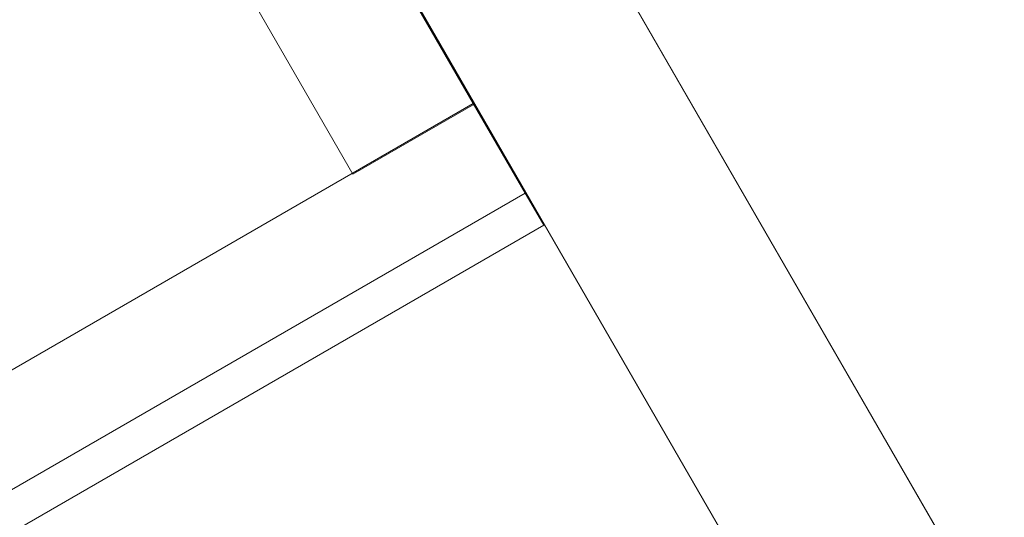
# Model space of a CAD drawing. Units: millimetres. Extents: x -4534 to 4839, y -3372 to 6068.
# Drawn here: x 1801 to 2011, y 2024 to 2130 of the extents above; entities that cross this region are included whole.
import ezdxf

# ---------------------------------------------------------------- set-up
doc = ezdxf.new("R2010")
doc.units = ezdxf.units.MM
doc.layers.add('Opvangzone', color=7, linetype='Continuous', true_color=0x00a19a)
doc.layers.add('Toestel 2D', color=7, linetype='Continuous', lineweight=20)

# ---------------------------------------------------------------- blocks, each defined once
blk = doc.blocks.new('WP-GT113')
at = {"layer": 'Toestel 2D'}
for p, q in [((1724.74, 2602.61), (2142.39, 1878.79)), ((2142.34, 1878.76), (1724.74, 2602.61)), ((1792.16, 2565.67), (2177.02, 1898.78))]:
    blk.add_line(p, q, dxfattribs=at)
at = {"layer": 'Toestel 2D', "flags": 128}
for points in [[(2184.57, 1885.53), (1792.17, 2565.67)], [(1974.93, 2109.04), (2000.89, 2124.02), (2071.83, 2001.05), (2045.88, 1986.07), (2071.83, 2001.05), (2000.89, 2124.02)]]:
    blk.add_lwpolyline(points, dxfattribs=at)
for points in [[(2000.49, 2124.05), (2071.44, 2001.13), (1556.54, 1703.64), (1485.6, 1826.56)], [(2045.88, 1986.07), (1974.93, 2109.04), (2045.88, 1986.07)], [(1571.62, 1677.7), (1496.68, 1807.6), (2011.58, 2105.09), (2086.52, 1975.19)], [(1556.54, 1703.64), (1567.63, 1684.56), (2082.52, 1982.05), (2071.44, 2001.13)], [(1567.63, 1684.56), (2082.52, 1982.05), (2086.52, 1975.19), (1571.62, 1677.7), (1567.63, 1684.56)]]:
    blk.add_lwpolyline(points, close=True, dxfattribs=at)

msp = doc.modelspace()

# ---------------------------------------------------------------- block references
at = {"layer": 'Opvangzone'}
msp.add_blockref('WP-GT113', (-173.53, 111.49), dxfattribs=at)

doc.saveas('drawing.dxf')
